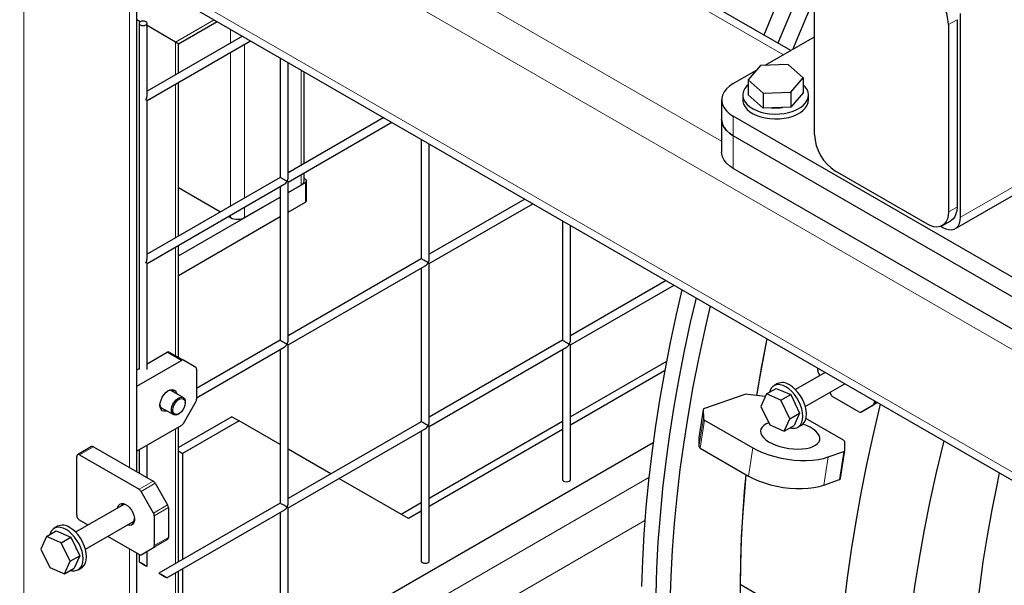
# Model space of a CAD drawing. Units: millimetres. Extents: x 0 to 10500, y 0 to 7425.
# Drawn here: x 2337 to 2830, y 3747 to 4031 of the extents above; entities that cross this region are included whole.
import ezdxf

# ---------------------------------------------------------------- set-up
doc = ezdxf.new("R2010")
doc.units = ezdxf.units.MM
doc.header["$LTSCALE"] = 25
doc.layers.add('SLD-0', color=7, linetype='Continuous')
doc.dimstyles.new('SLDDIMSTYLE0', dxfattribs={"dimtxt": 0.18, "dimasz": 25.4, "dimexe": 0, "dimexo": 0.0625, "dimgap": 0, "dimtad": 0, "dimtih": 1, "dimtoh": 1, "dimdec": 0, "dimrnd": 1e-09, "dimzin": 0, "dimdsep": 46, "dimtxsty": 'Standard', "dimblk1": 'DOT', "dimblk2": 'DOT', "dimsah": 1, "dimcen": 0.09, "dimadec": 0, "dimazin": 0, "dimtfac": 25.4, "dimtdec": 0, "dimtofl": 0, "dimtmove": 0, "dimatfit": 3, "dimldrblk": 'DOT', "dimfxl": 0, "dimfrac": 2, "dimtolj": 1, "dimtzin": 0, "dimarcsym": 0})

# ---------------------------------------------------------------- blocks, each defined once
blk = doc.blocks.new('_Dot')
at = {"color": 0, "linetype": 'ByBlock', "lineweight": -2}
blk.add_line((-0.5, 0), (-1, 0), dxfattribs=at)
at = {"color": 0, "linetype": 'ByBlock', "const_width": 0.5}
blk.add_lwpolyline([(-0.25, 0, 1), (0.25, 0, 1)], format="xyb", close=True, dxfattribs=at)

msp = doc.modelspace()

# ---------------------------------------------------------------- linework, layer by layer
at = {"color": 8, "linetype": 'Continuous', "lineweight": 18}
for p, q in [((2808.22, 3931.72), (4072.52, 4661.59)), ((2719.47, 4013.15), (1977.58, 4441.43)), ((2688.51, 3969.79), (1924.55, 4410.82)), ((4241.21, 3053.02), (1906.87, 4400.61)), ((5224.26, 2424.28), (1845.71, 4374.68)), ((2338.92, 4085.73), (2338.92, 2621.81)), ((2391.95, 4055.11), (2391.95, 3806.21)), ((2434.27, 4030.68), (2414.93, 4019.52)), ((2806.45, 4030.72), (2802.2, 4028.27)), ((2442.51, 4025.93), (2442.51, 4018.97)), ((2414.93, 4019.52), (2414.93, 4003.05)), ((2449.58, 4018.43), (2449.58, 3941.39)), ((2442.51, 4014.35), (2442.51, 3937.31)), ((2477.86, 4005.52), (2477.86, 3957.72)), ((2414.93, 3998.43), (2414.93, 3921.39)), ((2694.37, 3982.33), (2694.37, 3972.53)), ((2694.37, 3972.53), (2694.37, 3956.2)), ((2477.86, 3953.1), (2477.86, 3947.84)), ((2479.98, 3939.27), (2479.98, 3949.07)), ((2449.58, 3936.77), (2449.58, 3931.52)), ((2806.45, 3936.82), (2802.2, 3934.37)), ((2442.51, 3932.69), (2442.51, 3931.52)), ((2414.93, 3916.77), (2414.93, 3862.33)), ((2417.88, 3859.95), (2410.81, 3864.04)), ((2766.6, 3838.83), (2764.53, 3837.64)), ((2764.95, 3838.56), (2766.01, 3839.17)), ((2679.31, 3835.17), (2677.1, 3821.08)), ((2677.19, 3816.64), (2679.4, 3830.73)), ((2680, 3830.01), (2677.79, 3815.93)), ((2414.93, 3825.59), (2414.93, 3758.08)), ((2373.92, 3816.61), (2366.85, 3812.53)), ((2701.95, 3801.98), (2704.16, 3816.07)), ((2747.52, 3800.16), (2749.72, 3814.25)), ((2739.77, 3797.46), (2741.98, 3811.55)), ((2396.67, 3795.32), (2403.74, 3799.4)), ((2404.74, 3798.34), (2397.67, 3794.26)), ((2424.12, 3669.63), (2652.06, 3801.21)), ((2403.91, 3783.45), (2410.98, 3787.53)), ((2411.39, 3786.14), (2404.32, 3782.06)), ((2424.12, 3649.22), (2650.06, 3779.65)), ((2410.98, 3770.24), (2403.91, 3766.16)), ((2404.32, 3767.08), (2411.39, 3771.16)), ((2391.95, 3765.38), (2391.95, 2852.89)), ((2414.93, 3753.46), (2414.93, 3737.81))]:
    msp.add_line(p, q, dxfattribs=at)
at = {"color": 7, "linetype": 'Continuous', "lineweight": 25}
for p, q in [((2805.63, 3925.99), (4069.93, 4655.86)), ((2723.13, 4015.26), (1981.95, 4443.14)), ((1850.89, 4367.46), (5224.26, 2420.05)), ((2735.03, 3973.15), (2735.03, 4067.05)), ((2395.61, 3804.09), (2395.61, 4053)), ((2397.25, 4029.72), (2395.61, 4030.67)), ((2806.45, 4030.72), (2806.45, 3936.82)), ((2808.22, 3931.72), (2808.22, 4033.78)), ((2396.67, 4028.91), (2396.67, 3855.39)), ((2400.67, 3992.5), (2400.67, 4028.91)), ((2414.93, 4019.52), (2400.67, 4027.75)), ((2416.39, 4018.67), (2435.73, 4029.84)), ((2802.2, 4028.27), (2802.2, 3934.37)), ((2448.53, 4022.45), (2400.67, 3994.81)), ((2400.67, 3990.19), (2452.54, 4020.14)), ((2710.33, 4007.87), (2735.03, 4022.13)), ((2416.39, 4003.89), (2416.39, 4018.67)), ((2467.38, 4011.57), (2467.38, 3951.67)), ((2471.38, 3951.67), (2471.38, 4009.26)), ((2707.96, 4007.79), (2701.75, 4000.64)), ((2721.79, 4008.26), (2707.96, 4007.79)), ((2729.42, 4001.58), (2721.79, 4008.26)), ((2479.33, 3958.57), (2479.33, 4004.67)), ((2694.37, 3998.66), (2705.72, 4005.21)), ((2701.75, 4000.64), (2701.75, 3993.13)), ((2701.75, 4000.64), (2709.38, 3993.96)), ((2723.21, 3994.43), (2729.42, 4001.58)), ((2729.42, 4001.58), (2729.42, 3994.07)), ((2416.39, 3922.24), (2416.39, 3999.27)), ((2730.45, 3997.08), (2729.42, 3998.14)), ((2688.51, 3990.5), (2688.51, 3980.7)), ((2699.08, 3992.95), (2699.08, 3990.5)), ((2709.38, 3986.45), (2701.75, 3993.13)), ((2709.38, 3993.96), (2723.21, 3994.43)), ((2709.38, 3993.96), (2709.38, 3986.45)), ((2723.21, 3994.43), (2723.21, 3986.92)), ((2729.42, 3994.07), (2723.21, 3986.92)), ((2732.08, 3990.5), (2732.08, 3992.95)), ((2400.67, 3910.85), (2400.67, 3990.19)), ((2723.21, 3986.92), (2709.38, 3986.45)), ((2519.26, 3981.62), (2471.38, 3953.98)), ((2688.51, 3980.7), (2688.51, 3964.37)), ((2842.86, 3896.61), (2694.37, 3982.33)), ((2471.38, 3949.36), (2523.26, 3979.31)), ((2538.09, 3970.75), (2538.09, 3910.84)), ((2842.86, 3886.81), (2694.37, 3972.53)), ((2542.09, 3910.84), (2542.09, 3968.44)), ((2842.86, 3870.48), (2694.37, 3956.2)), ((2467.38, 3951.67), (2400.67, 3913.16)), ((2479.33, 3949.88), (2479.33, 3953.95)), ((2479.98, 3950.7), (2479.33, 3951.08)), ((2791.6, 3928.25), (2745.64, 3954.78)), ((2400.67, 3908.54), (2469.38, 3948.2)), ((2416.39, 3946.59), (2437.49, 3934.41)), ((2467.38, 3947.05), (2467.38, 3870.01)), ((2471.38, 3870.01), (2471.38, 3949.36)), ((2471.38, 3944.1), (2479.98, 3949.07)), ((2471.38, 3944.1), (2477.86, 3947.84)), ((2480.57, 3940.09), (2480.57, 3949.88)), ((2416.39, 3912.36), (2467.38, 3941.79)), ((2449.58, 3931.52), (2467.38, 3941.79)), ((2471.38, 3934.3), (2479.98, 3939.27)), ((2589.98, 3940.79), (2542.09, 3913.14)), ((2542.09, 3908.53), (2593.98, 3938.48)), ((2416.39, 3902.56), (2467.38, 3931.99)), ((2441.49, 3932.1), (2442.51, 3931.52)), ((2608.8, 3929.93), (2608.8, 3870)), ((2612.8, 3870), (2612.8, 3927.62)), ((2798.41, 3927.17), (2799.38, 3926.61)), ((2799.1, 3927.5), (2803.34, 3929.95)), ((2416.39, 3861.49), (2416.39, 3917.62)), ((2400.67, 3855.39), (2400.67, 3908.54)), ((2538.09, 3910.84), (2471.38, 3872.32)), ((2471.38, 3867.71), (2540.09, 3907.37)), ((2542.09, 3829.18), (2542.09, 3908.53)), ((2538.09, 3906.22), (2538.09, 3829.18)), ((2660.7, 3899.96), (2612.8, 3872.31)), ((2612.8, 3867.69), (2664.7, 3897.66)), ((2467.38, 3870.01), (2425.54, 3845.86)), ((2471.38, 3788.36), (2471.38, 3867.71)), ((2608.8, 3870), (2542.09, 3831.49)), ((2612.8, 3800.26), (2612.8, 3867.69)), ((2400.67, 3858.18), (2410.81, 3864.04)), ((2411.81, 3864.13), (2418.88, 3860.05)), ((2425.54, 3841.24), (2469.38, 3866.55)), ((2467.38, 3865.4), (2467.38, 3788.36)), ((2542.09, 3826.87), (2610.8, 3866.54)), ((2608.8, 3865.38), (2608.8, 3800.26)), ((2395.61, 3847.1), (2417.88, 3859.95)), ((2425.12, 3856.45), (2418.88, 3860.05)), ((2660.84, 3859.36), (2612.8, 3831.62)), ((2395.61, 3855.26), (2396.67, 3855.87)), ((2425.54, 3855.53), (2425.54, 3840.55)), ((2659.98, 3854.78), (2612.8, 3827.54)), ((2740.45, 3853.92), (2725.53, 3845.31)), ((2736.66, 3854.89), (2736.66, 3856.11)), ((2737.08, 3853.49), (2737.73, 3852.35)), ((2716.52, 3848.28), (2714.75, 3847.26)), ((2730.46, 3836.78), (2750.31, 3848.24)), ((2418.81, 3841.29), (2412.56, 3844.89)), ((2700.23, 3842.82), (2679.88, 3835.75)), ((2710.41, 3841.87), (2701.62, 3842.92)), ((2710.96, 3843.11), (2708.17, 3836.87)), ((2710.96, 3843.11), (2715.84, 3845.93)), ((2718.24, 3840.04), (2710.96, 3843.11)), ((2715.84, 3845.93), (2723.12, 3842.86)), ((2718.24, 3840.04), (2723.12, 3842.86)), ((2723.12, 3842.86), (2727.61, 3833.55)), ((2742.66, 3843.82), (2743.32, 3842.68)), ((2418.88, 3828.35), (2425.12, 3839.16)), ((2419.71, 3840.01), (2419.83, 3839.03)), ((2419.83, 3838.62), (2419.83, 3839.03)), ((2722.73, 3830.73), (2718.24, 3840.04)), ((2757.29, 3834.14), (2744.32, 3841.62)), ((2758.29, 3834.04), (2765.36, 3838.12)), ((2758.29, 3834.04), (2764.53, 3837.64)), ((2764.95, 3839.78), (2764.95, 3838.56)), ((2766.6, 3838.83), (2765.36, 3838.12)), ((2407.63, 3836.36), (2413.88, 3832.76)), ((2416.34, 3833), (2416.7, 3833.2)), ((2679.31, 3835.24), (2677.11, 3821.15)), ((2679.31, 3835.17), (2679.4, 3830.73)), ((2708.17, 3836.87), (2712.66, 3827.56)), ((2722.73, 3830.73), (2727.61, 3833.55)), ((2727.61, 3833.55), (2724.82, 3827.31)), ((2443.21, 3831.71), (2416.39, 3816.23)), ((2446.75, 3829.67), (2418.47, 3813.34)), ((2443.21, 3831.71), (2446.75, 3829.67)), ((2467.38, 3817.76), (2446.75, 3829.67)), ((2538.09, 3829.18), (2471.38, 3790.67)), ((2608.8, 3829.31), (2542.09, 3790.8)), ((2680, 3830.01), (2704.16, 3816.07)), ((2719.94, 3824.49), (2722.73, 3830.73)), ((2749.6, 3819.98), (2730.77, 3830.85)), ((2417.88, 3827.29), (2395.61, 3814.44)), ((2416.39, 3758.93), (2416.39, 3826.43)), ((2471.38, 3786.05), (2540.09, 3825.72)), ((2538.09, 3824.56), (2538.09, 3759.44)), ((2542.09, 3759.44), (2542.09, 3826.87)), ((2608.8, 3825.23), (2542.09, 3786.72)), ((2712.66, 3827.56), (2719.94, 3824.49)), ((2719.94, 3824.49), (2724.82, 3827.31)), ((2726.75, 3826.47), (2728.52, 3827.49)), ((2464.43, 3709.23), (2654.21, 3818.78)), ((2677.1, 3821.08), (2677.11, 3821.15)), ((2677.1, 3821.08), (2677.19, 3816.64)), ((2750.29, 3814.83), (2750.2, 3819.26)), ((2372.92, 3816.71), (2365.85, 3812.63)), ((2373.92, 3816.61), (2403.74, 3799.4)), ((2396.67, 3815.05), (2396.67, 3803.48)), ((2400.67, 3801.17), (2400.67, 3817.36)), ((2416.39, 3814.54), (2418.47, 3813.34)), ((2418.47, 3813.34), (2418.47, 3760.12)), ((2492.83, 3803.06), (2471.38, 3815.45)), ((2677.79, 3815.93), (2701.95, 3801.98)), ((2741.98, 3811.55), (2749.72, 3814.25)), ((2748.08, 3800.66), (2750.29, 3814.75)), ((2365.43, 3782.32), (2365.43, 3811.72)), ((2366.85, 3812.53), (2396.67, 3795.32)), ((2404.74, 3798.34), (2410.98, 3787.53)), ((2531.6, 3780.67), (2496.83, 3800.75)), ((2739.77, 3797.46), (2747.52, 3800.16)), ((2403.91, 3783.45), (2397.67, 3794.26)), ((2467.38, 3788.36), (2406.57, 3753.26)), ((2538.09, 3788.49), (2528.07, 3782.71)), ((2389.01, 3787.75), (2364.9, 3773.83)), ((2410.57, 3750.95), (2469.38, 3784.9)), ((2411.39, 3786.14), (2411.39, 3771.16)), ((2467.38, 3783.74), (2467.38, 3718.62)), ((2471.38, 3718.62), (2471.38, 3786.05)), ((2538.09, 3784.41), (2531.6, 3780.67)), ((2371.11, 3777.41), (2366.85, 3779.87)), ((2369.83, 3765.29), (2393.94, 3779.21)), ((2404.32, 3782.06), (2404.32, 3767.08)), ((2350.34, 3771.63), (2355.21, 3774.45)), ((2355.9, 3776.8), (2354.13, 3775.77)), ((2355.21, 3774.45), (2362.5, 3771.37)), ((2350.34, 3771.63), (2347.54, 3765.39)), ((2357.62, 3768.56), (2350.34, 3771.63)), ((2357.62, 3768.56), (2362.5, 3771.37)), ((2362.11, 3759.25), (2357.62, 3768.56)), ((2362.5, 3771.37), (2366.99, 3762.06)), ((2396.67, 3762.66), (2380.96, 3771.72)), ((2410.98, 3770.24), (2404.74, 3766.64)), ((2347.54, 3765.39), (2352.03, 3756.08)), ((2397.67, 3762.56), (2404.74, 3766.64)), ((2397.67, 3762.56), (2403.91, 3766.16)), ((2400.67, 3756.66), (2400.67, 3764.29)), ((2359.32, 3753.01), (2362.11, 3759.25)), ((2362.11, 3759.25), (2366.99, 3762.06)), ((2366.99, 3762.06), (2364.19, 3755.83)), ((2395.61, 2850.78), (2395.61, 3763.27)), ((2396.67, 3762.66), (2396.67, 3758.97)), ((2352.03, 3756.08), (2359.32, 3753.01)), ((2359.32, 3753.01), (2364.19, 3755.83)), ((2366.13, 3754.99), (2367.9, 3756.01)), ((2416.39, 3739.85), (2416.39, 3754.31)), ((2418.47, 3755.51), (2418.47, 3735.77)), ((2748.01, 3718.61), (2697.77, 3747.61))]:
    msp.add_line(p, q, dxfattribs=at)
at = {"color": 7, "linetype": 'Continuous', "lineweight": 25, "flags": 128}
for points in [[(2735.03, 4061.47), (2729.96, 4050.22), (2723.79, 4035.99), (2717.87, 4021.72), (2716.74, 4018.95)], [(2735.03, 4061.47), (2729.96, 4050.22), (2723.79, 4035.99), (2717.87, 4021.72), (2716.74, 4018.95)], [(2716.72, 4040.07), (2710.79, 4025.81), (2709.67, 4023.03)], [(2735.03, 4041.58), (2730.86, 4031.91), (2724.94, 4017.64), (2724.23, 4015.9)], [(2400.08, 4028.09), (2400.51, 4028.47), (2400.67, 4028.91), (2400.51, 4029.35), (2400.08, 4029.72), (2399.43, 4029.98), (2398.67, 4030.06), (2397.9, 4029.98), (2397.25, 4029.72), (2396.82, 4029.35), (2396.67, 4028.91), (2396.82, 4028.47), (2397.25, 4028.09), (2397.9, 4027.84), (2398.67, 4027.75), (2399.43, 4027.84), (2400.08, 4028.09)], [(2414.93, 4019.52), (2415.55, 4019.16), (2416.01, 4018.89), (2416.3, 4018.73), (2416.39, 4018.67)], [(2694.37, 3998.66), (2692.5, 3997.42), (2690.96, 3996.03), (2689.77, 3994.53), (2688.97, 3992.95), (2688.56, 3991.32), (2688.56, 3989.67), (2688.97, 3988.04), (2689.77, 3986.46), (2690.96, 3984.96), (2692.5, 3983.58), (2694.37, 3982.33)], [(2701.75, 3998.14), (2701.11, 3997.52), (2700.11, 3996.26), (2699.44, 3994.92), (2699.12, 3993.54), (2699.14, 3992.15), (2699.52, 3990.78), (2700.24, 3989.45), (2701.28, 3988.2), (2702.63, 3987.05), (2704.26, 3986.02), (2706.13, 3985.14), (2708.19, 3984.43), (2710.42, 3983.9), (2712.76, 3983.56), (2715.16, 3983.42), (2717.56, 3983.49), (2719.93, 3983.76), (2722.2, 3984.22), (2724.33, 3984.87), (2726.27, 3985.69), (2727.99, 3986.66), (2729.44, 3987.77), (2730.6, 3988.99), (2731.43, 3990.3), (2731.93, 3991.66), (2732.08, 3993.05), (2731.88, 3994.43), (2731.33, 3995.79), (2730.45, 3997.08), (2730.45, 3997.08)], [(2699.08, 3990.5), (2699.14, 3989.7), (2699.52, 3988.33), (2700.24, 3987), (2701.28, 3985.75), (2702.63, 3984.6), (2704.26, 3983.57), (2706.13, 3982.69), (2708.19, 3981.98), (2710.42, 3981.45), (2712.76, 3981.11), (2715.16, 3980.97), (2717.56, 3981.04), (2719.93, 3981.31), (2722.2, 3981.77), (2724.33, 3982.42), (2726.27, 3983.24), (2727.99, 3984.22), (2729.44, 3985.32), (2730.6, 3986.54), (2731.43, 3987.85), (2731.93, 3989.21), (2732.08, 3990.5)], [(2694.37, 3972.53), (2692.5, 3973.78), (2690.96, 3975.16), (2689.77, 3976.66), (2688.97, 3978.24), (2688.56, 3979.87), (2688.51, 3980.7)], [(2688.51, 3980.7), (2688.56, 3979.87), (2688.97, 3978.24), (2689.77, 3976.66), (2690.96, 3975.16), (2692.5, 3973.78), (2694.37, 3972.53)], [(2694.37, 3956.2), (2692.5, 3957.45), (2690.96, 3958.83), (2689.77, 3960.33), (2688.97, 3961.91), (2688.56, 3963.54), (2688.51, 3964.37)], [(2806.45, 3936.82), (2806.32, 3934.98), (2805.93, 3933.33), (2805.29, 3931.93), (2804.42, 3930.79), (2803.34, 3929.95), (2803.34, 3929.95)], [(2802.2, 3934.37), (2802.07, 3932.53), (2801.69, 3930.89), (2801.05, 3929.48), (2800.18, 3928.34), (2799.1, 3927.5), (2797.83, 3926.99), (2796.41, 3926.8), (2794.88, 3926.95), (2793.26, 3927.44), (2791.6, 3928.25)], [(2799.38, 3926.61), (2800.91, 3925.88), (2802.4, 3925.48), (2803.8, 3925.43), (2805.06, 3925.72), (2806.15, 3926.35), (2807.03, 3927.3), (2807.68, 3928.53), (2808.08, 3930.02), (2808.22, 3931.72)], [(2668.63, 3895.39), (2665.75, 3882.96), (2662.73, 3868.88), (2660, 3854.87), (2657.55, 3840.94), (2655.38, 3827.11), (2653.5, 3813.39), (2651.9, 3799.77), (2650.6, 3786.28), (2649.58, 3772.92), (2648.86, 3759.71), (2648.42, 3746.64)], [(2675.7, 3891.31), (2672.82, 3878.88), (2669.8, 3864.79), (2667.07, 3850.79), (2664.62, 3836.86), (2662.45, 3823.03), (2660.57, 3809.3), (2658.98, 3795.69), (2657.67, 3782.2), (2656.65, 3768.84), (2655.93, 3755.62), (2655.49, 3742.56)], [(2675.7, 3891.31), (2672.82, 3878.88), (2669.8, 3864.79), (2667.07, 3850.79), (2664.62, 3836.86), (2662.45, 3823.03), (2660.57, 3809.3), (2658.98, 3795.69), (2657.67, 3782.2), (2656.65, 3768.84), (2655.93, 3755.62), (2655.49, 3742.56)], [(2682.77, 3887.23), (2679.89, 3874.8), (2676.87, 3860.71), (2674.14, 3846.7), (2671.69, 3832.78), (2669.52, 3818.95), (2667.64, 3805.22), (2666.05, 3791.61), (2664.74, 3778.12), (2663.72, 3764.76), (2663, 3751.54), (2662.56, 3738.47)], [(2711.22, 3870.8), (2711.02, 3869.86), (2708.52, 3857.02), (2706.27, 3844.25), (2705.97, 3842.4)], [(2711.22, 3870.8), (2708.93, 3859.21), (2706.63, 3846.39), (2705.97, 3842.4)], [(2720.75, 3846.66), (2719.28, 3847.36), (2717.85, 3847.75), (2716.51, 3847.8), (2715.3, 3847.52), (2714.25, 3846.91), (2713.4, 3846), (2712.78, 3844.82), (2712.53, 3844.02)], [(2728.52, 3827.49), (2729.02, 3827.83), (2729.87, 3828.74), (2730.49, 3829.93), (2730.88, 3831.36), (2731.01, 3832.99), (2730.88, 3834.76), (2730.49, 3836.63), (2729.87, 3838.54), (2729.02, 3840.43), (2727.98, 3842.24), (2726.76, 3843.92), (2725.42, 3845.42), (2723.99, 3846.68), (2722.52, 3847.68)], [(2407.15, 3837.43), (2407.28, 3838.73), (2407.68, 3840.09), (2408.3, 3841.45), (2409.12, 3842.7), (2410.08, 3843.78), (2411.13, 3844.62), (2412.19, 3845.15), (2413.2, 3845.36), (2414.1, 3845.22), (2414.83, 3844.74), (2415.34, 3843.96), (2415.57, 3843.16)], [(2722.83, 3826.16), (2723.66, 3825.98), (2725, 3825.93), (2726.21, 3826.21), (2727.25, 3826.81), (2728.1, 3827.72), (2728.73, 3828.91), (2729.11, 3830.34), (2729.24, 3831.96), (2729.11, 3833.74), (2728.73, 3835.61), (2728.1, 3837.52), (2727.25, 3839.41), (2726.21, 3841.22), (2725, 3842.9), (2723.66, 3844.4), (2722.23, 3845.66), (2720.75, 3846.66)], [(2416.34, 3833), (2416.07, 3832.85), (2415.14, 3832.55), (2414.31, 3832.58), (2413.62, 3832.94), (2413.13, 3833.6), (2412.89, 3834.52), (2412.9, 3835.62), (2413.16, 3836.83), (2413.66, 3838.04), (2414.36, 3839.19), (2415.21, 3840.17), (2416.14, 3840.92), (2417.09, 3841.38), (2417.98, 3841.52), (2418.75, 3841.32), (2419.34, 3840.81), (2419.71, 3840.01), (2419.71, 3840.01)], [(2419.72, 3839.5), (2419.83, 3838.54), (2419.68, 3837.44), (2419.29, 3836.29), (2418.69, 3835.19), (2417.93, 3834.21), (2417.07, 3833.45), (2416.18, 3832.96), (2415.33, 3832.78), (2414.59, 3832.93), (2414.03, 3833.39), (2413.67, 3834.13), (2413.57, 3835.09), (2413.71, 3836.19), (2414.1, 3837.34), (2414.7, 3838.45), (2415.46, 3839.42), (2416.32, 3840.19), (2417.21, 3840.68), (2418.06, 3840.86), (2418.8, 3840.71), (2419.37, 3840.24), (2419.72, 3839.5)], [(2726.01, 3836.86), (2725.41, 3838.32), (2724.63, 3839.74)], [(2767.96, 3838.04), (2767.63, 3836.68), (2764.21, 3822.18), (2761.07, 3807.75), (2758.23, 3793.39), (2755.68, 3779.13), (2753.41, 3764.95), (2751.44, 3750.88), (2749.77, 3736.93), (2748.39, 3723.1), (2747.31, 3709.41), (2746.53, 3695.85), (2746.04, 3682.46), (2745.86, 3669.22)], [(2410.64, 3834.62), (2410.08, 3834.46), (2409.12, 3834.43), (2408.3, 3834.74), (2407.68, 3835.37), (2407.28, 3836.29), (2407.15, 3837.43)], [(2712.14, 3828.65), (2710.81, 3828.07), (2709.63, 3827.32), (2708.76, 3826.46), (2708.22, 3825.5), (2708.03, 3824.48), (2708.18, 3823.41), (2708.68, 3822.32), (2709.51, 3821.24), (2710.65, 3820.19), (2712.08, 3819.2), (2713.77, 3818.28), (2715.66, 3817.46), (2717.73, 3816.77), (2719.92, 3816.21), (2722.17, 3815.8), (2724.45, 3815.55), (2726.68, 3815.46), (2728.83, 3815.54), (2730.84, 3815.79), (2732.66, 3816.19), (2734.26, 3816.75), (2735.58, 3817.44), (2736.61, 3818.25), (2737.32, 3819.16), (2737.69, 3820.15), (2737.71, 3821.2), (2737.38, 3822.28), (2736.72, 3823.37), (2735.73, 3824.44), (2734.43, 3825.46), (2732.87, 3826.42), (2731.08, 3827.29), (2729.22, 3828)], [(2799.78, 3819.67), (2799.45, 3818.31), (2796.03, 3803.81), (2792.89, 3789.38), (2790.05, 3775.03), (2787.5, 3760.76), (2785.23, 3746.58), (2783.26, 3732.51), (2781.59, 3718.56), (2780.21, 3704.73), (2779.13, 3691.04), (2778.35, 3677.49), (2777.86, 3664.09), (2777.68, 3650.85)], [(2704.16, 3816.07), (2706.6, 3814.78), (2709.27, 3813.62), (2712.15, 3812.58), (2715.18, 3811.69), (2718.32, 3810.96), (2721.53, 3810.39), (2724.76, 3810.01), (2727.96, 3809.81), (2731.09, 3809.79), (2734.09, 3809.96), (2736.94, 3810.31), (2739.58, 3810.85), (2741.98, 3811.55)], [(2812.68, 3670.93), (2812.85, 3683.09), (2813.3, 3695.41), (2814.02, 3707.86), (2815.01, 3720.45), (2816.28, 3733.16), (2817.81, 3745.98), (2819.62, 3758.91), (2821.7, 3771.94), (2824.05, 3785.06), (2826.67, 3798.25), (2827.78, 3803.51)], [(2608.8, 3800.26), (2608.95, 3799.82), (2609.38, 3799.44), (2610.03, 3799.19), (2610.8, 3799.1), (2611.56, 3799.19), (2612.21, 3799.44)], [(2612.21, 3799.44), (2612.65, 3799.82), (2612.8, 3800.26)], [(2700.7, 3802.7), (2699.9, 3794.15), (2698.97, 3781.9), (2698.31, 3769.79), (2697.91, 3757.81), (2697.77, 3745.98), (2697.85, 3736.97)], [(2700.7, 3802.7), (2700.07, 3796.04), (2699.09, 3783.73), (2698.39, 3771.55), (2697.95, 3759.51), (2697.77, 3747.61)], [(2701.95, 3801.98), (2704.39, 3800.7), (2707.06, 3799.53), (2709.94, 3798.49), (2712.97, 3797.6), (2716.11, 3796.87), (2719.32, 3796.31), (2722.55, 3795.92), (2725.75, 3795.72), (2728.88, 3795.7), (2731.89, 3795.87), (2734.73, 3796.23), (2737.37, 3796.76), (2739.77, 3797.46)], [(2386.01, 3786.01), (2386.07, 3786.32), (2386.46, 3787.24), (2387.09, 3787.87), (2387.91, 3788.18), (2388.87, 3788.15), (2389.91, 3787.77), (2390.98, 3787.08), (2391.99, 3786.12), (2392.89, 3784.94), (2393.61, 3783.63), (2394.13, 3782.26), (2394.39, 3780.91), (2394.39, 3779.69), (2394.13, 3778.65), (2393.61, 3777.87), (2392.89, 3777.39), (2391.99, 3777.25), (2390.98, 3777.46), (2390.93, 3777.48)], [(2360.13, 3775.18), (2358.66, 3775.88), (2357.23, 3776.26), (2355.89, 3776.32), (2354.67, 3776.04), (2353.63, 3775.43), (2352.78, 3774.52), (2352.16, 3773.34), (2351.9, 3772.53)], [(2362.21, 3754.68), (2363.03, 3754.5), (2364.37, 3754.45), (2365.58, 3754.73), (2366.63, 3755.33), (2367.48, 3756.24), (2368.1, 3757.43), (2368.49, 3758.86), (2368.61, 3760.48), (2368.49, 3762.26), (2368.1, 3764.13), (2367.48, 3766.04), (2366.63, 3767.93), (2365.58, 3769.74), (2364.37, 3771.42), (2363.03, 3772.91), (2361.6, 3774.18), (2360.13, 3775.18)], [(2367.9, 3756.01), (2368.4, 3756.35), (2369.24, 3757.26), (2369.87, 3758.45), (2370.25, 3759.88), (2370.38, 3761.5), (2370.25, 3763.28), (2369.87, 3765.15), (2369.24, 3767.06), (2368.4, 3768.95), (2367.35, 3770.76), (2366.14, 3772.44), (2364.8, 3773.93), (2363.37, 3775.2), (2361.9, 3776.2)], [(2365.39, 3765.38), (2364.78, 3766.84), (2364, 3768.25)], [(2538.09, 3759.44), (2538.24, 3758.99), (2538.67, 3758.62), (2539.32, 3758.37), (2540.09, 3758.28), (2540.85, 3758.37), (2541.5, 3758.62)], [(2541.5, 3758.62), (2541.94, 3758.99), (2542.09, 3759.44)]]:
    msp.add_lwpolyline(points, dxfattribs=at)
at = {"color": 7, "linetype": 'Continuous', "lineweight": 25}
for centre, radius, start, end in [((2779.34, 4027.32), 22.88, 2.3869, 57.6131), ((2715.58, 4005.62), 19.17, 263.3297, 280.5797), ((2757.89, 3974.1), 22.88, 182.3869, 237.6131), ((2476.82, 3950.13), 2.51, 294.3747, 354.3052), ((2479.67, 3949.88), 0.873, 290.7834, 69.2166), ((2479.57, 3940.19), 1.01, 294.3747, 354.3052), ((2446.04, 3938.34), 7.69, 242.6097, 297.3903), ((2411.39, 3863.22), 1.01, 65.686, 125.6182), ((2418.47, 3859.14), 1.01, 65.686, 125.6182), ((2424.53, 3855.63), 1.01, 354.3796, 54.302), ((2739.55, 3854.99), 2.89, 181.9565, 211.1437), ((2719.02, 3842.96), 5.87, 53.4704, 115.2191), ((2412.25, 3842.84), 2.08, 38.2786, 121.6004), ((2701.15, 3839.71), 3.24, 81.7222, 106.6247), ((2745.85, 3844.07), 2.89, 208.8556, 238.0453), ((2409.29, 3837.69), 2.12, 178.8932, 260.8312), ((2422.65, 3840.65), 2.89, 328.8563, 358.0435), ((2763.95, 3838.46), 1.01, 305.698, 5.6204), ((2679.99, 3835.07), 0.69, 99.664, 171.6813), ((2757.88, 3834.95), 1.01, 234.3818, 294.314), ((2416.35, 3829.74), 2.89, 301.9547, 331.1444), ((2680.38, 3830.93), 0.996, 191.6725, 247.4662), ((2749.22, 3819.06), 0.996, 11.6725, 67.4662), ((2373.33, 3815.8), 1.01, 54.3824, 114.3071), ((2678.17, 3816.85), 0.996, 191.6725, 247.4662), ((2749.61, 3814.93), 0.69, 279.664, 351.6813), ((2366.29, 3811.86), 0.873, 50.7967, 189.214), ((2402.21, 3796.95), 2.89, 28.8556, 58.0453), ((2747.38, 3800.87), 0.728, 280.7324, 343.3909), ((2395.14, 3792.87), 2.89, 28.8556, 58.0453), ((2389.36, 3785.59), 2.17, 57.7797, 139.952), ((2401.44, 3781.96), 2.89, 1.9565, 31.1437), ((2408.51, 3786.04), 2.89, 1.9565, 31.1437), ((2368.5, 3782.46), 3.07, 182.6055, 237.3945), ((2392.26, 3780.58), 2.16, 279.7064, 2.5511), ((2358.4, 3771.48), 5.87, 53.4704, 115.2191), ((2410.39, 3771.06), 1.01, 305.698, 5.6204), ((2403.32, 3766.98), 1.01, 305.698, 5.6204), ((2397.25, 3763.47), 1.01, 234.3818, 294.314)]:
    msp.add_arc(centre, radius, start, end, dxfattribs=at)
for centre, major_axis, ratio, start_param, end_param in [((2411.39, 4021.56), (5, -2.89), 0.00007, 0.000041, 0.785439), ((2398.67, 3991.35), (1.41, 2.45), 0.577335, 4.71243, 5.497828), ((2398.67, 3991.35), (2, -1.15), 0.00007, 0.000041, 0.785439), ((2469.38, 3950.51), (2, -1.15), 0.00007, 0.785439, 3.141552), ((2469.38, 3950.51), (1.41, 2.45), 0.577335, 4.71243, 5.497828), ((2469.38, 3950.51), (1.41, 2.45), 0.577335, 3.92695, 4.71243), ((2469.38, 3950.51), (2, -1.15), 0.00007, 0.000041, 0.785439), ((2398.67, 3909.69), (1.41, 2.45), 0.577335, 4.71243, 5.497828), ((2398.67, 3909.69), (2, -1.15), 0.00007, 0.000041, 0.785439), ((2540.09, 3909.68), (2, -1.15), 0.00007, 0.785439, 3.141552), ((2540.09, 3909.68), (1.41, 2.45), 0.577335, 3.92695, 4.71243), ((2540.09, 3909.68), (1.41, 2.45), 0.577335, 4.71243, 5.497828), ((2540.09, 3909.68), (2, -1.15), 0.00007, 0.000041, 0.785439), ((2469.38, 3868.86), (2, -1.15), 0.00007, 0.785439, 3.141552), ((2469.38, 3868.86), (1.41, 2.45), 0.577335, 3.92695, 4.71243), ((2469.38, 3868.86), (1.41, 2.45), 0.577335, 4.71243, 5.497828), ((2469.38, 3868.86), (2, -1.15), 0.00007, 0.000041, 0.785439), ((2610.8, 3868.85), (2, -1.15), 0.00007, 0.785439, 3.141552), ((2610.8, 3868.85), (1.41, 2.45), 0.577335, 3.92695, 4.71243), ((2610.8, 3868.85), (1.41, 2.45), 0.577335, 4.71243, 5.497828), ((2610.8, 3868.85), (2, -1.15), 0.00007, 0.000041, 0.785439), ((2540.09, 3828.03), (2, -1.15), 0.00007, 0.785439, 3.141552), ((2540.09, 3828.03), (1.41, 2.45), 0.577335, 4.71243, 5.497828), ((2540.09, 3828.03), (1.41, 2.45), 0.577335, 3.92695, 4.71243), ((2540.09, 3828.03), (2, -1.15), 0.00007, 0.000041, 0.785439), ((2469.38, 3787.21), (2, -1.15), 0.00007, 0.785439, 3.141633), ((2469.38, 3787.21), (1.41, 2.45), 0.577335, 4.71243, 5.497828), ((2469.38, 3787.21), (1.41, 2.45), 0.577335, 3.92695, 4.71243), ((2469.38, 3787.21), (2, -1.15), 0.00007, 0.000041, 0.785439)]:
    msp.add_ellipse(centre, major_axis=major_axis, ratio=ratio, start_param=start_param, end_param=end_param, dxfattribs=at)
for centre in [(2398.67, 3757.82), (2408.57, 3752.1)]:
    msp.add_ellipse(centre, major_axis=(2, -1.15), ratio=0.00007, dxfattribs=at)

# ---------------------------------------------------------------- leaders
at = {"layer": 'SLD-0'}
msp.add_leader([(3498.84, 3795.94), (2346.53, 2131.63)], dimstyle='SLDDIMSTYLE0', dxfattribs=at)

doc.saveas('drawing.dxf')
